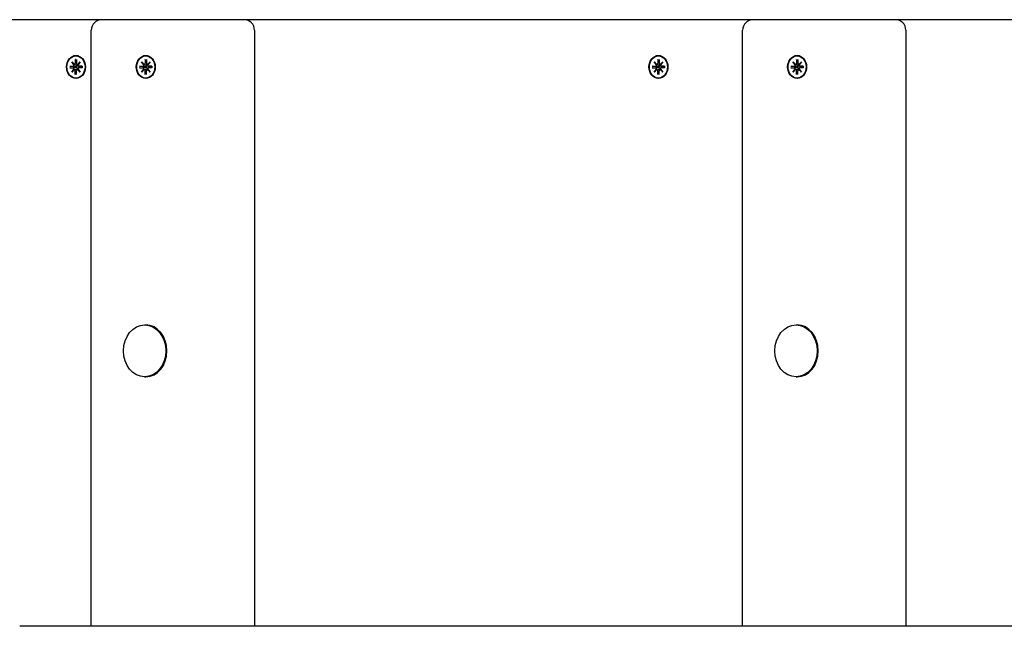
# Model space of a CAD drawing. Extents: x 28139 to 37949, y -7240 to -1288.
# Drawn here: x 31261 to 31729, y -3638 to -3350 of the extents above; entities that cross this region are included whole.
import ezdxf

# ---------------------------------------------------------------- set-up
doc = ezdxf.new("R2010")
doc.units = 0
doc.header["$LTSCALE"] = 30
doc.header["$MEASUREMENT"] = 0
doc.layers.get('0').update_dxf_attribs({"linetype": 'CONTINUOUS'})

msp = doc.modelspace()

# ---------------------------------------------------------------- linework, layer by layer
for p, q in [((31300.34, -3349.97), (31058.29, -3349.97)), ((31347.85, -3349.97), (31300.34, -3349.97)), ((31367.93, -3349.97), (31347.85, -3349.97)), ((31609.98, -3349.97), (31367.93, -3349.97)), ((31657.49, -3349.97), (31609.98, -3349.97)), ((31677.57, -3349.97), (31657.49, -3349.97)), ((31919.62, -3349.97), (31677.57, -3349.97)), ((31295.34, -3638.47), (31295.34, -3354.97)), ((31372.93, -3354.97), (31372.93, -3638.47)), ((31604.98, -3638.47), (31604.98, -3354.97)), ((31682.57, -3354.97), (31682.57, -3638.47)), ((31286.03, -3369.99), (31287.19, -3371.29)), ((31286.03, -3369.99), (31287.11, -3371.23)), ((31287.1, -3371.41), (31286.03, -3369.99)), ((31287.74, -3368.89), (31287.74, -3370.76)), ((31287.79, -3369.03), (31288.38, -3369.48)), ((31288.06, -3367.22), (31288.21, -3367.22)), ((31288.39, -3368.89), (31288.38, -3370.76)), ((31288.93, -3371.29), (31290.09, -3369.99)), ((31290.09, -3369.99), (31289.03, -3371.41)), ((31290.09, -3369.99), (31289.15, -3371.23)), ((31319.2, -3369.99), (31320.36, -3371.29)), ((31319.2, -3369.99), (31320.28, -3371.23)), ((31320.27, -3371.41), (31319.2, -3369.99)), ((31320.91, -3368.89), (31320.91, -3370.76)), ((31320.96, -3369.03), (31321.55, -3369.48)), ((31321.23, -3367.22), (31321.37, -3367.22)), ((31321.55, -3368.89), (31321.55, -3370.76)), ((31322.1, -3371.29), (31323.26, -3369.99)), ((31323.26, -3369.99), (31322.19, -3371.41)), ((31323.26, -3369.99), (31322.32, -3371.23)), ((31562.91, -3369.99), (31564.06, -3371.29)), ((31562.91, -3369.99), (31563.99, -3371.23)), ((31563.97, -3371.41), (31562.91, -3369.99)), ((31564.61, -3368.89), (31564.61, -3370.76)), ((31564.67, -3369.03), (31565.26, -3369.48)), ((31564.94, -3367.22), (31565.08, -3367.22)), ((31565.26, -3368.89), (31565.26, -3370.76)), ((31565.81, -3371.29), (31566.97, -3369.99)), ((31566.97, -3369.99), (31565.9, -3371.41)), ((31566.97, -3369.99), (31566.03, -3371.23)), ((31628.84, -3369.99), (31630, -3371.29)), ((31628.84, -3369.99), (31629.92, -3371.23)), ((31629.9, -3371.41), (31628.84, -3369.99)), ((31630.55, -3368.89), (31630.55, -3370.76)), ((31630.6, -3369.03), (31631.19, -3369.48)), ((31630.87, -3367.22), (31631.01, -3367.22)), ((31631.19, -3368.89), (31631.19, -3370.76)), ((31631.74, -3371.29), (31632.9, -3369.99)), ((31632.9, -3369.99), (31631.83, -3371.41)), ((31632.9, -3369.99), (31631.96, -3371.23)), ((31285.13, -3372.08), (31286.66, -3372.08)), ((31285.13, -3372.87), (31286.66, -3372.86)), ((31287.14, -3372.25), (31285.29, -3372.08)), ((31285.29, -3372.86), (31287.14, -3372.69)), ((31286.03, -3374.95), (31287.1, -3373.54)), ((31287.19, -3373.65), (31286.03, -3374.95)), ((31286.03, -3374.95), (31287.11, -3373.71)), ((31288.04, -3372.29), (31287.14, -3372.25)), ((31287.14, -3372.69), (31288.04, -3372.65)), ((31287.24, -3371.3), (31288.17, -3371.45)), ((31287.24, -3373.64), (31288.17, -3373.49)), ((31287.74, -3376.05), (31287.74, -3374.18)), ((31288.39, -3376.05), (31288.38, -3374.18)), ((31288.77, -3371.3), (31289.07, -3371.35)), ((31288.77, -3373.64), (31289.07, -3373.59)), ((31290.09, -3374.95), (31288.93, -3373.65)), ((31289.03, -3373.54), (31290.09, -3374.95)), ((31290.09, -3374.95), (31289.15, -3373.71)), ((31289.4, -3372.08), (31290.79, -3372.29)), ((31289.4, -3372.87), (31290.79, -3372.65)), ((31291, -3372.08), (31289.46, -3372.08)), ((31291, -3372.87), (31289.46, -3372.86)), ((31290.94, -3372.28), (31290.84, -3372.29)), ((31290.84, -3372.65), (31290.94, -3372.66)), ((31318.3, -3372.08), (31319.83, -3372.08)), ((31318.3, -3372.87), (31319.83, -3372.86)), ((31320.31, -3372.25), (31318.46, -3372.08)), ((31318.46, -3372.86), (31320.31, -3372.69)), ((31319.2, -3374.95), (31320.27, -3373.54)), ((31320.36, -3373.65), (31319.2, -3374.95)), ((31319.2, -3374.95), (31320.28, -3373.71)), ((31321.21, -3372.29), (31320.31, -3372.25)), ((31320.31, -3372.69), (31321.21, -3372.65)), ((31320.41, -3371.3), (31321.34, -3371.45)), ((31320.41, -3373.64), (31321.34, -3373.49)), ((31320.91, -3376.05), (31320.91, -3374.18)), ((31321.55, -3376.05), (31321.55, -3374.18)), ((31321.94, -3371.3), (31322.23, -3371.35)), ((31321.94, -3373.64), (31322.23, -3373.59)), ((31323.26, -3374.95), (31322.1, -3373.65)), ((31322.19, -3373.54), (31323.26, -3374.95)), ((31323.26, -3374.95), (31322.32, -3373.71)), ((31322.57, -3372.08), (31323.96, -3372.29)), ((31322.57, -3372.87), (31323.96, -3372.65)), ((31324.16, -3372.08), (31322.63, -3372.08)), ((31324.16, -3372.87), (31322.63, -3372.86)), ((31324.11, -3372.28), (31324.01, -3372.29)), ((31324.01, -3372.65), (31324.11, -3372.66)), ((31562, -3372.08), (31563.54, -3372.08)), ((31562, -3372.87), (31563.54, -3372.86)), ((31564.02, -3372.25), (31562.17, -3372.08)), ((31562.17, -3372.86), (31564.02, -3372.69)), ((31562.91, -3374.95), (31563.97, -3373.54)), ((31564.06, -3373.65), (31562.91, -3374.95)), ((31562.91, -3374.95), (31563.99, -3373.71)), ((31564.92, -3372.29), (31564.02, -3372.25)), ((31564.02, -3372.69), (31564.92, -3372.65)), ((31564.11, -3371.3), (31565.05, -3371.45)), ((31564.11, -3373.64), (31565.05, -3373.49)), ((31564.61, -3376.05), (31564.61, -3374.18)), ((31565.26, -3376.05), (31565.26, -3374.18)), ((31565.65, -3371.3), (31565.94, -3371.35)), ((31565.65, -3373.64), (31565.94, -3373.59)), ((31566.97, -3374.95), (31565.81, -3373.65)), ((31565.9, -3373.54), (31566.97, -3374.95)), ((31566.97, -3374.95), (31566.03, -3373.71)), ((31566.28, -3372.08), (31567.67, -3372.29)), ((31566.28, -3372.87), (31567.67, -3372.65)), ((31567.87, -3372.08), (31566.33, -3372.08)), ((31567.87, -3372.87), (31566.33, -3372.86)), ((31567.81, -3372.28), (31567.72, -3372.29)), ((31567.72, -3372.65), (31567.81, -3372.66)), ((31627.94, -3372.08), (31629.47, -3372.08)), ((31627.94, -3372.87), (31629.47, -3372.86)), ((31629.95, -3372.25), (31628.1, -3372.08)), ((31628.1, -3372.86), (31629.95, -3372.69)), ((31628.84, -3374.95), (31629.9, -3373.54)), ((31630, -3373.65), (31628.84, -3374.95)), ((31628.84, -3374.95), (31629.92, -3373.71)), ((31630.85, -3372.29), (31629.95, -3372.25)), ((31629.95, -3372.69), (31630.85, -3372.65)), ((31630.05, -3371.3), (31630.98, -3371.45)), ((31630.05, -3373.64), (31630.98, -3373.49)), ((31630.55, -3376.05), (31630.55, -3374.18)), ((31631.19, -3376.05), (31631.19, -3374.18)), ((31631.58, -3371.3), (31631.87, -3371.35)), ((31631.58, -3373.64), (31631.87, -3373.59)), ((31632.9, -3374.95), (31631.74, -3373.65)), ((31631.83, -3373.54), (31632.9, -3374.95)), ((31632.9, -3374.95), (31631.96, -3373.71)), ((31632.21, -3372.08), (31633.6, -3372.29)), ((31632.21, -3372.87), (31633.6, -3372.65)), ((31633.8, -3372.08), (31632.27, -3372.08)), ((31633.8, -3372.87), (31632.27, -3372.86)), ((31633.75, -3372.28), (31633.65, -3372.29)), ((31633.65, -3372.65), (31633.75, -3372.66)), ((31288.38, -3375.46), (31287.79, -3375.91)), ((31288.06, -3377.72), (31288.21, -3377.72)), ((31321.55, -3375.46), (31320.96, -3375.91)), ((31321.23, -3377.72), (31321.37, -3377.72)), ((31565.26, -3375.46), (31564.67, -3375.91)), ((31564.94, -3377.72), (31565.08, -3377.72)), ((31631.19, -3375.46), (31630.6, -3375.91)), ((31630.87, -3377.72), (31631.01, -3377.72)), ((31320.71, -3495.15), (31321.23, -3495.15)), ((31630.35, -3495.15), (31630.87, -3495.15)), ((31320.71, -3519.8), (31321.23, -3519.8)), ((31630.35, -3519.8), (31630.87, -3519.8)), ((31824.27, -3638.47), (31261.31, -3638.47))]:
    msp.add_line(p, q)
at = {"flags": 128}
for points in [[(31287.79, -3369.03), (31287.79, -3369.03), (31287.79, -3369.02), (31287.78, -3369.02), (31287.78, -3369.02), (31287.77, -3369.01), (31287.77, -3369.01), (31287.77, -3369), (31287.76, -3369), (31287.76, -3368.99), (31287.76, -3368.98), (31287.76, -3368.98), (31287.75, -3368.97), (31287.75, -3368.97), (31287.75, -3368.96), (31287.75, -3368.95), (31287.75, -3368.95), (31287.74, -3368.94), (31287.74, -3368.93), (31287.74, -3368.93), (31287.74, -3368.92), (31287.74, -3368.91), (31287.74, -3368.9), (31287.74, -3368.9), (31287.74, -3368.89)], [(31320.96, -3369.03), (31320.96, -3369.03), (31320.95, -3369.02), (31320.95, -3369.02), (31320.95, -3369.02), (31320.94, -3369.01), (31320.94, -3369.01), (31320.94, -3369), (31320.93, -3369), (31320.93, -3368.99), (31320.93, -3368.98), (31320.92, -3368.98), (31320.92, -3368.97), (31320.92, -3368.97), (31320.92, -3368.96), (31320.91, -3368.95), (31320.91, -3368.95), (31320.91, -3368.94), (31320.91, -3368.93), (31320.91, -3368.93), (31320.91, -3368.92), (31320.91, -3368.91), (31320.91, -3368.9), (31320.91, -3368.9), (31320.91, -3368.89)], [(31564.67, -3369.03), (31564.66, -3369.03), (31564.66, -3369.02), (31564.66, -3369.02), (31564.65, -3369.02), (31564.65, -3369.01), (31564.64, -3369.01), (31564.64, -3369), (31564.64, -3369), (31564.64, -3368.99), (31564.63, -3368.98), (31564.63, -3368.98), (31564.63, -3368.97), (31564.62, -3368.97), (31564.62, -3368.96), (31564.62, -3368.95), (31564.62, -3368.95), (31564.62, -3368.94), (31564.62, -3368.93), (31564.61, -3368.93), (31564.61, -3368.92), (31564.61, -3368.91), (31564.61, -3368.9), (31564.61, -3368.9), (31564.61, -3368.89)], [(31630.6, -3369.03), (31630.6, -3369.03), (31630.59, -3369.02), (31630.59, -3369.02), (31630.59, -3369.02), (31630.58, -3369.01), (31630.58, -3369.01), (31630.58, -3369), (31630.57, -3369), (31630.57, -3368.99), (31630.57, -3368.98), (31630.56, -3368.98), (31630.56, -3368.97), (31630.56, -3368.97), (31630.56, -3368.96), (31630.55, -3368.95), (31630.55, -3368.95), (31630.55, -3368.94), (31630.55, -3368.93), (31630.55, -3368.93), (31630.55, -3368.92), (31630.55, -3368.91), (31630.55, -3368.9), (31630.55, -3368.9), (31630.55, -3368.89)], [(31285.13, -3372.08), (31285.13, -3372.08), (31285.14, -3372.08), (31285.15, -3372.08), (31285.15, -3372.08), (31285.16, -3372.08), (31285.17, -3372.08), (31285.17, -3372.08), (31285.18, -3372.08), (31285.19, -3372.08), (31285.2, -3372.08), (31285.2, -3372.08), (31285.21, -3372.08), (31285.22, -3372.08), (31285.22, -3372.08), (31285.23, -3372.08), (31285.24, -3372.08), (31285.25, -3372.08), (31285.25, -3372.08), (31285.26, -3372.08), (31285.27, -3372.08), (31285.27, -3372.08), (31285.28, -3372.08), (31285.29, -3372.08), (31285.29, -3372.08)], [(31285.29, -3372.86), (31285.29, -3372.86), (31285.28, -3372.86), (31285.27, -3372.86), (31285.27, -3372.86), (31285.26, -3372.86), (31285.25, -3372.86), (31285.25, -3372.86), (31285.24, -3372.86), (31285.23, -3372.86), (31285.22, -3372.86), (31285.22, -3372.86), (31285.21, -3372.86), (31285.2, -3372.86), (31285.2, -3372.86), (31285.19, -3372.86), (31285.18, -3372.86), (31285.17, -3372.86), (31285.17, -3372.87), (31285.16, -3372.87), (31285.15, -3372.87), (31285.15, -3372.87), (31285.14, -3372.87), (31285.13, -3372.87), (31285.13, -3372.87)], [(31288.8, -3371.54), (31288.81, -3371.59), (31288.82, -3371.64), (31288.82, -3371.69), (31288.82, -3371.74), (31288.81, -3371.79), (31288.8, -3371.84), (31288.78, -3371.89), (31288.76, -3371.93), (31288.74, -3371.98), (31288.71, -3372.02), (31288.67, -3372.06), (31288.63, -3372.1), (31288.59, -3372.13), (31288.55, -3372.16), (31288.5, -3372.19), (31288.46, -3372.21), (31288.41, -3372.23), (31288.36, -3372.25), (31288.31, -3372.26), (31288.26, -3372.27), (31288.2, -3372.28), (31288.15, -3372.29), (31288.1, -3372.29), (31288.04, -3372.29)], [(31288.04, -3372.65), (31288.1, -3372.65), (31288.15, -3372.65), (31288.2, -3372.66), (31288.26, -3372.67), (31288.31, -3372.68), (31288.36, -3372.69), (31288.41, -3372.71), (31288.46, -3372.73), (31288.5, -3372.75), (31288.55, -3372.78), (31288.59, -3372.81), (31288.63, -3372.84), (31288.67, -3372.88), (31288.71, -3372.92), (31288.74, -3372.96), (31288.76, -3373.01), (31288.78, -3373.05), (31288.8, -3373.1), (31288.81, -3373.15), (31288.82, -3373.2), (31288.82, -3373.25), (31288.82, -3373.3), (31288.81, -3373.35), (31288.8, -3373.4)], [(31288.17, -3371.45), (31288.2, -3371.45), (31288.23, -3371.46), (31288.25, -3371.46), (31288.28, -3371.46), (31288.3, -3371.47), (31288.33, -3371.47), (31288.35, -3371.47), (31288.38, -3371.48), (31288.4, -3371.48), (31288.43, -3371.49), (31288.45, -3371.49), (31288.48, -3371.49), (31288.51, -3371.5), (31288.53, -3371.5), (31288.56, -3371.5), (31288.59, -3371.51), (31288.61, -3371.51), (31288.64, -3371.52), (31288.67, -3371.52), (31288.69, -3371.52), (31288.72, -3371.53), (31288.75, -3371.53), (31288.77, -3371.53), (31288.8, -3371.54)], [(31288.17, -3373.49), (31288.2, -3373.49), (31288.23, -3373.49), (31288.25, -3373.48), (31288.28, -3373.48), (31288.3, -3373.47), (31288.33, -3373.47), (31288.35, -3373.47), (31288.38, -3373.46), (31288.4, -3373.46), (31288.43, -3373.46), (31288.45, -3373.45), (31288.48, -3373.45), (31288.51, -3373.44), (31288.53, -3373.44), (31288.56, -3373.44), (31288.59, -3373.43), (31288.61, -3373.43), (31288.64, -3373.43), (31288.67, -3373.42), (31288.69, -3373.42), (31288.72, -3373.41), (31288.75, -3373.41), (31288.77, -3373.41), (31288.8, -3373.4)], [(31289.01, -3371.51), (31289.01, -3371.51), (31289, -3371.52), (31288.99, -3371.52), (31288.98, -3371.52), (31288.97, -3371.52), (31288.96, -3371.52), (31288.95, -3371.53), (31288.94, -3371.53), (31288.94, -3371.53), (31288.93, -3371.53), (31288.92, -3371.53), (31288.91, -3371.53), (31288.9, -3371.53), (31288.89, -3371.53), (31288.88, -3371.54), (31288.87, -3371.54), (31288.86, -3371.54), (31288.85, -3371.54), (31288.84, -3371.54), (31288.84, -3371.54), (31288.83, -3371.54), (31288.82, -3371.54), (31288.81, -3371.54), (31288.8, -3371.54)], [(31288.8, -3373.4), (31288.81, -3373.4), (31288.82, -3373.4), (31288.83, -3373.4), (31288.84, -3373.4), (31288.84, -3373.4), (31288.85, -3373.4), (31288.86, -3373.4), (31288.87, -3373.4), (31288.88, -3373.41), (31288.89, -3373.41), (31288.9, -3373.41), (31288.91, -3373.41), (31288.92, -3373.41), (31288.93, -3373.41), (31288.94, -3373.41), (31288.94, -3373.41), (31288.95, -3373.41), (31288.96, -3373.42), (31288.97, -3373.42), (31288.98, -3373.42), (31288.99, -3373.42), (31289, -3373.42), (31289.01, -3373.43), (31289.01, -3373.43)], [(31290.84, -3372.29), (31290.84, -3372.29), (31290.84, -3372.29), (31290.84, -3372.29), (31290.83, -3372.29), (31290.83, -3372.29), (31290.83, -3372.29), (31290.83, -3372.29), (31290.83, -3372.29), (31290.82, -3372.29), (31290.82, -3372.29), (31290.82, -3372.29), (31290.82, -3372.29), (31290.82, -3372.29), (31290.81, -3372.29), (31290.81, -3372.29), (31290.81, -3372.29), (31290.81, -3372.29), (31290.8, -3372.29), (31290.8, -3372.29), (31290.8, -3372.29), (31290.8, -3372.29), (31290.8, -3372.29), (31290.79, -3372.29), (31290.79, -3372.29)], [(31290.79, -3372.65), (31290.79, -3372.65), (31290.8, -3372.65), (31290.8, -3372.65), (31290.8, -3372.65), (31290.8, -3372.65), (31290.8, -3372.65), (31290.81, -3372.65), (31290.81, -3372.65), (31290.81, -3372.65), (31290.81, -3372.65), (31290.82, -3372.65), (31290.82, -3372.65), (31290.82, -3372.65), (31290.82, -3372.65), (31290.82, -3372.65), (31290.83, -3372.65), (31290.83, -3372.65), (31290.83, -3372.65), (31290.83, -3372.65), (31290.83, -3372.65), (31290.84, -3372.65), (31290.84, -3372.65), (31290.84, -3372.65), (31290.84, -3372.65)], [(31290.93, -3372.08), (31290.93, -3372.08), (31290.93, -3372.08), (31290.93, -3372.08), (31290.93, -3372.08), (31290.93, -3372.08), (31290.93, -3372.08), (31290.93, -3372.08), (31290.94, -3372.08), (31290.94, -3372.08), (31290.94, -3372.08), (31290.94, -3372.08), (31290.95, -3372.08), (31290.95, -3372.08), (31290.95, -3372.08), (31290.96, -3372.08), (31290.96, -3372.08), (31290.96, -3372.08), (31290.97, -3372.08), (31290.97, -3372.08), (31290.98, -3372.08), (31290.98, -3372.08), (31290.99, -3372.08), (31290.99, -3372.08), (31291, -3372.08)], [(31290.93, -3372.08), (31290.95, -3372.47), (31290.93, -3372.86)], [(31291, -3372.87), (31290.99, -3372.87), (31290.99, -3372.87), (31290.98, -3372.87), (31290.98, -3372.87), (31290.97, -3372.87), (31290.97, -3372.87), (31290.96, -3372.87), (31290.96, -3372.86), (31290.96, -3372.86), (31290.95, -3372.86), (31290.95, -3372.86), (31290.95, -3372.86), (31290.94, -3372.86), (31290.94, -3372.86), (31290.94, -3372.86), (31290.94, -3372.86), (31290.93, -3372.86), (31290.93, -3372.86), (31290.93, -3372.86), (31290.93, -3372.86), (31290.93, -3372.86), (31290.93, -3372.86), (31290.93, -3372.86), (31290.93, -3372.86)], [(31318.3, -3372.08), (31318.3, -3372.08), (31318.31, -3372.08), (31318.32, -3372.08), (31318.32, -3372.08), (31318.33, -3372.08), (31318.34, -3372.08), (31318.34, -3372.08), (31318.35, -3372.08), (31318.36, -3372.08), (31318.36, -3372.08), (31318.37, -3372.08), (31318.38, -3372.08), (31318.39, -3372.08), (31318.39, -3372.08), (31318.4, -3372.08), (31318.41, -3372.08), (31318.41, -3372.08), (31318.42, -3372.08), (31318.43, -3372.08), (31318.44, -3372.08), (31318.44, -3372.08), (31318.45, -3372.08), (31318.46, -3372.08), (31318.46, -3372.08)], [(31318.46, -3372.86), (31318.46, -3372.86), (31318.45, -3372.86), (31318.44, -3372.86), (31318.44, -3372.86), (31318.43, -3372.86), (31318.42, -3372.86), (31318.41, -3372.86), (31318.41, -3372.86), (31318.4, -3372.86), (31318.39, -3372.86), (31318.39, -3372.86), (31318.38, -3372.86), (31318.37, -3372.86), (31318.36, -3372.86), (31318.36, -3372.86), (31318.35, -3372.86), (31318.34, -3372.86), (31318.34, -3372.87), (31318.33, -3372.87), (31318.32, -3372.87), (31318.32, -3372.87), (31318.31, -3372.87), (31318.3, -3372.87), (31318.3, -3372.87)], [(31321.97, -3371.54), (31321.98, -3371.59), (31321.98, -3371.64), (31321.99, -3371.69), (31321.98, -3371.74), (31321.98, -3371.79), (31321.97, -3371.84), (31321.95, -3371.89), (31321.93, -3371.93), (31321.9, -3371.98), (31321.87, -3372.02), (31321.84, -3372.06), (31321.8, -3372.1), (31321.76, -3372.13), (31321.72, -3372.16), (31321.67, -3372.19), (31321.63, -3372.21), (31321.58, -3372.23), (31321.53, -3372.25), (31321.48, -3372.26), (31321.42, -3372.27), (31321.37, -3372.28), (31321.32, -3372.29), (31321.26, -3372.29), (31321.21, -3372.29)], [(31321.21, -3372.65), (31321.26, -3372.65), (31321.32, -3372.65), (31321.37, -3372.66), (31321.42, -3372.67), (31321.48, -3372.68), (31321.53, -3372.69), (31321.58, -3372.71), (31321.63, -3372.73), (31321.67, -3372.75), (31321.72, -3372.78), (31321.76, -3372.81), (31321.8, -3372.84), (31321.84, -3372.88), (31321.87, -3372.92), (31321.9, -3372.96), (31321.93, -3373.01), (31321.95, -3373.05), (31321.97, -3373.1), (31321.98, -3373.15), (31321.98, -3373.2), (31321.99, -3373.25), (31321.98, -3373.3), (31321.98, -3373.35), (31321.97, -3373.4)], [(31321.34, -3371.45), (31321.37, -3371.45), (31321.39, -3371.46), (31321.42, -3371.46), (31321.44, -3371.46), (31321.47, -3371.47), (31321.49, -3371.47), (31321.52, -3371.47), (31321.55, -3371.48), (31321.57, -3371.48), (31321.6, -3371.49), (31321.62, -3371.49), (31321.65, -3371.49), (31321.67, -3371.5), (31321.7, -3371.5), (31321.73, -3371.5), (31321.75, -3371.51), (31321.78, -3371.51), (31321.81, -3371.52), (31321.83, -3371.52), (31321.86, -3371.52), (31321.89, -3371.53), (31321.91, -3371.53), (31321.94, -3371.53), (31321.97, -3371.54)], [(31321.34, -3373.49), (31321.37, -3373.49), (31321.39, -3373.49), (31321.42, -3373.48), (31321.44, -3373.48), (31321.47, -3373.47), (31321.49, -3373.47), (31321.52, -3373.47), (31321.55, -3373.46), (31321.57, -3373.46), (31321.6, -3373.46), (31321.62, -3373.45), (31321.65, -3373.45), (31321.67, -3373.44), (31321.7, -3373.44), (31321.73, -3373.44), (31321.75, -3373.43), (31321.78, -3373.43), (31321.81, -3373.43), (31321.83, -3373.42), (31321.86, -3373.42), (31321.89, -3373.41), (31321.91, -3373.41), (31321.94, -3373.41), (31321.97, -3373.4)], [(31322.18, -3371.51), (31322.17, -3371.51), (31322.17, -3371.52), (31322.16, -3371.52), (31322.15, -3371.52), (31322.14, -3371.52), (31322.13, -3371.52), (31322.12, -3371.53), (31322.11, -3371.53), (31322.1, -3371.53), (31322.09, -3371.53), (31322.09, -3371.53), (31322.08, -3371.53), (31322.07, -3371.53), (31322.06, -3371.53), (31322.05, -3371.54), (31322.04, -3371.54), (31322.03, -3371.54), (31322.02, -3371.54), (31322.01, -3371.54), (31322, -3371.54), (31321.99, -3371.54), (31321.99, -3371.54), (31321.98, -3371.54), (31321.97, -3371.54)], [(31321.97, -3373.4), (31321.98, -3373.4), (31321.99, -3373.4), (31321.99, -3373.4), (31322, -3373.4), (31322.01, -3373.4), (31322.02, -3373.4), (31322.03, -3373.4), (31322.04, -3373.4), (31322.05, -3373.41), (31322.06, -3373.41), (31322.07, -3373.41), (31322.08, -3373.41), (31322.09, -3373.41), (31322.09, -3373.41), (31322.1, -3373.41), (31322.11, -3373.41), (31322.12, -3373.41), (31322.13, -3373.42), (31322.14, -3373.42), (31322.15, -3373.42), (31322.16, -3373.42), (31322.17, -3373.42), (31322.17, -3373.43), (31322.18, -3373.43)], [(31324.01, -3372.29), (31324.01, -3372.29), (31324.01, -3372.29), (31324, -3372.29), (31324, -3372.29), (31324, -3372.29), (31324, -3372.29), (31324, -3372.29), (31323.99, -3372.29), (31323.99, -3372.29), (31323.99, -3372.29), (31323.99, -3372.29), (31323.99, -3372.29), (31323.98, -3372.29), (31323.98, -3372.29), (31323.98, -3372.29), (31323.98, -3372.29), (31323.97, -3372.29), (31323.97, -3372.29), (31323.97, -3372.29), (31323.97, -3372.29), (31323.97, -3372.29), (31323.96, -3372.29), (31323.96, -3372.29), (31323.96, -3372.29)], [(31323.96, -3372.65), (31323.96, -3372.65), (31323.96, -3372.65), (31323.97, -3372.65), (31323.97, -3372.65), (31323.97, -3372.65), (31323.97, -3372.65), (31323.97, -3372.65), (31323.98, -3372.65), (31323.98, -3372.65), (31323.98, -3372.65), (31323.98, -3372.65), (31323.99, -3372.65), (31323.99, -3372.65), (31323.99, -3372.65), (31323.99, -3372.65), (31323.99, -3372.65), (31324, -3372.65), (31324, -3372.65), (31324, -3372.65), (31324, -3372.65), (31324, -3372.65), (31324.01, -3372.65), (31324.01, -3372.65), (31324.01, -3372.65)], [(31324.1, -3372.08), (31324.1, -3372.08), (31324.1, -3372.08), (31324.1, -3372.08), (31324.1, -3372.08), (31324.1, -3372.08), (31324.1, -3372.08), (31324.1, -3372.08), (31324.1, -3372.08), (31324.11, -3372.08), (31324.11, -3372.08), (31324.11, -3372.08), (31324.11, -3372.08), (31324.12, -3372.08), (31324.12, -3372.08), (31324.12, -3372.08), (31324.13, -3372.08), (31324.13, -3372.08), (31324.14, -3372.08), (31324.14, -3372.08), (31324.14, -3372.08), (31324.15, -3372.08), (31324.15, -3372.08), (31324.16, -3372.08), (31324.16, -3372.08)], [(31324.1, -3372.08), (31324.11, -3372.47), (31324.1, -3372.86)], [(31324.16, -3372.87), (31324.16, -3372.87), (31324.15, -3372.87), (31324.15, -3372.87), (31324.14, -3372.87), (31324.14, -3372.87), (31324.14, -3372.87), (31324.13, -3372.87), (31324.13, -3372.86), (31324.12, -3372.86), (31324.12, -3372.86), (31324.12, -3372.86), (31324.11, -3372.86), (31324.11, -3372.86), (31324.11, -3372.86), (31324.11, -3372.86), (31324.1, -3372.86), (31324.1, -3372.86), (31324.1, -3372.86), (31324.1, -3372.86), (31324.1, -3372.86), (31324.1, -3372.86), (31324.1, -3372.86), (31324.1, -3372.86), (31324.1, -3372.86)], [(31562, -3372.08), (31562.01, -3372.08), (31562.01, -3372.08), (31562.02, -3372.08), (31562.03, -3372.08), (31562.03, -3372.08), (31562.04, -3372.08), (31562.05, -3372.08), (31562.05, -3372.08), (31562.06, -3372.08), (31562.07, -3372.08), (31562.08, -3372.08), (31562.08, -3372.08), (31562.09, -3372.08), (31562.1, -3372.08), (31562.11, -3372.08), (31562.11, -3372.08), (31562.12, -3372.08), (31562.13, -3372.08), (31562.13, -3372.08), (31562.14, -3372.08), (31562.15, -3372.08), (31562.15, -3372.08), (31562.16, -3372.08), (31562.17, -3372.08)], [(31562.17, -3372.86), (31562.16, -3372.86), (31562.15, -3372.86), (31562.15, -3372.86), (31562.14, -3372.86), (31562.13, -3372.86), (31562.13, -3372.86), (31562.12, -3372.86), (31562.11, -3372.86), (31562.11, -3372.86), (31562.1, -3372.86), (31562.09, -3372.86), (31562.08, -3372.86), (31562.08, -3372.86), (31562.07, -3372.86), (31562.06, -3372.86), (31562.05, -3372.86), (31562.05, -3372.86), (31562.04, -3372.87), (31562.03, -3372.87), (31562.03, -3372.87), (31562.02, -3372.87), (31562.01, -3372.87), (31562.01, -3372.87), (31562, -3372.87)], [(31565.67, -3371.54), (31565.68, -3371.59), (31565.69, -3371.64), (31565.69, -3371.69), (31565.69, -3371.74), (31565.68, -3371.79), (31565.67, -3371.84), (31565.66, -3371.89), (31565.64, -3371.93), (31565.61, -3371.98), (31565.58, -3372.02), (31565.55, -3372.06), (31565.51, -3372.1), (31565.47, -3372.13), (31565.42, -3372.16), (31565.38, -3372.19), (31565.33, -3372.21), (31565.28, -3372.23), (31565.23, -3372.25), (31565.18, -3372.26), (31565.13, -3372.27), (31565.08, -3372.28), (31565.02, -3372.29), (31564.97, -3372.29), (31564.92, -3372.29)], [(31564.92, -3372.65), (31564.97, -3372.65), (31565.02, -3372.65), (31565.08, -3372.66), (31565.13, -3372.67), (31565.18, -3372.68), (31565.23, -3372.69), (31565.28, -3372.71), (31565.33, -3372.73), (31565.38, -3372.75), (31565.42, -3372.78), (31565.47, -3372.81), (31565.51, -3372.84), (31565.55, -3372.88), (31565.58, -3372.92), (31565.61, -3372.96), (31565.64, -3373.01), (31565.66, -3373.05), (31565.67, -3373.1), (31565.68, -3373.15), (31565.69, -3373.2), (31565.69, -3373.25), (31565.69, -3373.3), (31565.68, -3373.35), (31565.67, -3373.4)], [(31565.05, -3371.45), (31565.07, -3371.45), (31565.1, -3371.46), (31565.12, -3371.46), (31565.15, -3371.46), (31565.17, -3371.47), (31565.2, -3371.47), (31565.22, -3371.47), (31565.25, -3371.48), (31565.28, -3371.48), (31565.3, -3371.49), (31565.33, -3371.49), (31565.35, -3371.49), (31565.38, -3371.5), (31565.41, -3371.5), (31565.43, -3371.5), (31565.46, -3371.51), (31565.49, -3371.51), (31565.51, -3371.52), (31565.54, -3371.52), (31565.57, -3371.52), (31565.59, -3371.53), (31565.62, -3371.53), (31565.65, -3371.53), (31565.67, -3371.54)], [(31565.05, -3373.49), (31565.07, -3373.49), (31565.1, -3373.49), (31565.12, -3373.48), (31565.15, -3373.48), (31565.17, -3373.47), (31565.2, -3373.47), (31565.22, -3373.47), (31565.25, -3373.46), (31565.28, -3373.46), (31565.3, -3373.46), (31565.33, -3373.45), (31565.35, -3373.45), (31565.38, -3373.44), (31565.41, -3373.44), (31565.43, -3373.44), (31565.46, -3373.43), (31565.49, -3373.43), (31565.51, -3373.43), (31565.54, -3373.42), (31565.57, -3373.42), (31565.59, -3373.41), (31565.62, -3373.41), (31565.65, -3373.41), (31565.67, -3373.4)], [(31565.89, -3371.51), (31565.88, -3371.51), (31565.87, -3371.52), (31565.86, -3371.52), (31565.85, -3371.52), (31565.84, -3371.52), (31565.84, -3371.52), (31565.83, -3371.53), (31565.82, -3371.53), (31565.81, -3371.53), (31565.8, -3371.53), (31565.79, -3371.53), (31565.78, -3371.53), (31565.77, -3371.53), (31565.76, -3371.53), (31565.75, -3371.54), (31565.75, -3371.54), (31565.74, -3371.54), (31565.73, -3371.54), (31565.72, -3371.54), (31565.71, -3371.54), (31565.7, -3371.54), (31565.69, -3371.54), (31565.68, -3371.54), (31565.67, -3371.54)], [(31565.67, -3373.4), (31565.68, -3373.4), (31565.69, -3373.4), (31565.7, -3373.4), (31565.71, -3373.4), (31565.72, -3373.4), (31565.73, -3373.4), (31565.74, -3373.4), (31565.75, -3373.4), (31565.75, -3373.41), (31565.76, -3373.41), (31565.77, -3373.41), (31565.78, -3373.41), (31565.79, -3373.41), (31565.8, -3373.41), (31565.81, -3373.41), (31565.82, -3373.41), (31565.83, -3373.41), (31565.84, -3373.42), (31565.84, -3373.42), (31565.85, -3373.42), (31565.86, -3373.42), (31565.87, -3373.42), (31565.88, -3373.43), (31565.89, -3373.43)], [(31567.72, -3372.29), (31567.71, -3372.29), (31567.71, -3372.29), (31567.71, -3372.29), (31567.71, -3372.29), (31567.71, -3372.29), (31567.7, -3372.29), (31567.7, -3372.29), (31567.7, -3372.29), (31567.7, -3372.29), (31567.69, -3372.29), (31567.69, -3372.29), (31567.69, -3372.29), (31567.69, -3372.29), (31567.69, -3372.29), (31567.68, -3372.29), (31567.68, -3372.29), (31567.68, -3372.29), (31567.68, -3372.29), (31567.68, -3372.29), (31567.67, -3372.29), (31567.67, -3372.29), (31567.67, -3372.29), (31567.67, -3372.29), (31567.67, -3372.29)], [(31567.67, -3372.65), (31567.67, -3372.65), (31567.67, -3372.65), (31567.67, -3372.65), (31567.67, -3372.65), (31567.68, -3372.65), (31567.68, -3372.65), (31567.68, -3372.65), (31567.68, -3372.65), (31567.68, -3372.65), (31567.69, -3372.65), (31567.69, -3372.65), (31567.69, -3372.65), (31567.69, -3372.65), (31567.69, -3372.65), (31567.7, -3372.65), (31567.7, -3372.65), (31567.7, -3372.65), (31567.7, -3372.65), (31567.71, -3372.65), (31567.71, -3372.65), (31567.71, -3372.65), (31567.71, -3372.65), (31567.71, -3372.65), (31567.72, -3372.65)], [(31567.8, -3372.08), (31567.8, -3372.08), (31567.8, -3372.08), (31567.8, -3372.08), (31567.8, -3372.08), (31567.8, -3372.08), (31567.81, -3372.08), (31567.81, -3372.08), (31567.81, -3372.08), (31567.81, -3372.08), (31567.81, -3372.08), (31567.82, -3372.08), (31567.82, -3372.08), (31567.82, -3372.08), (31567.83, -3372.08), (31567.83, -3372.08), (31567.83, -3372.08), (31567.84, -3372.08), (31567.84, -3372.08), (31567.84, -3372.08), (31567.85, -3372.08), (31567.85, -3372.08), (31567.86, -3372.08), (31567.86, -3372.08), (31567.87, -3372.08)], [(31567.8, -3372.08), (31567.82, -3372.47), (31567.8, -3372.86)], [(31567.87, -3372.87), (31567.86, -3372.87), (31567.86, -3372.87), (31567.85, -3372.87), (31567.85, -3372.87), (31567.84, -3372.87), (31567.84, -3372.87), (31567.84, -3372.87), (31567.83, -3372.86), (31567.83, -3372.86), (31567.83, -3372.86), (31567.82, -3372.86), (31567.82, -3372.86), (31567.82, -3372.86), (31567.81, -3372.86), (31567.81, -3372.86), (31567.81, -3372.86), (31567.81, -3372.86), (31567.81, -3372.86), (31567.8, -3372.86), (31567.8, -3372.86), (31567.8, -3372.86), (31567.8, -3372.86), (31567.8, -3372.86), (31567.8, -3372.86)], [(31627.94, -3372.08), (31627.94, -3372.08), (31627.95, -3372.08), (31627.95, -3372.08), (31627.96, -3372.08), (31627.97, -3372.08), (31627.98, -3372.08), (31627.98, -3372.08), (31627.99, -3372.08), (31628, -3372.08), (31628, -3372.08), (31628.01, -3372.08), (31628.02, -3372.08), (31628.02, -3372.08), (31628.03, -3372.08), (31628.04, -3372.08), (31628.05, -3372.08), (31628.05, -3372.08), (31628.06, -3372.08), (31628.07, -3372.08), (31628.07, -3372.08), (31628.08, -3372.08), (31628.09, -3372.08), (31628.1, -3372.08), (31628.1, -3372.08)], [(31628.1, -3372.86), (31628.1, -3372.86), (31628.09, -3372.86), (31628.08, -3372.86), (31628.07, -3372.86), (31628.07, -3372.86), (31628.06, -3372.86), (31628.05, -3372.86), (31628.05, -3372.86), (31628.04, -3372.86), (31628.03, -3372.86), (31628.02, -3372.86), (31628.02, -3372.86), (31628.01, -3372.86), (31628, -3372.86), (31628, -3372.86), (31627.99, -3372.86), (31627.98, -3372.86), (31627.98, -3372.87), (31627.97, -3372.87), (31627.96, -3372.87), (31627.95, -3372.87), (31627.95, -3372.87), (31627.94, -3372.87), (31627.94, -3372.87)], [(31631.61, -3371.54), (31631.62, -3371.59), (31631.62, -3371.64), (31631.63, -3371.69), (31631.62, -3371.74), (31631.62, -3371.79), (31631.61, -3371.84), (31631.59, -3371.89), (31631.57, -3371.93), (31631.54, -3371.98), (31631.51, -3372.02), (31631.48, -3372.06), (31631.44, -3372.1), (31631.4, -3372.13), (31631.36, -3372.16), (31631.31, -3372.19), (31631.27, -3372.21), (31631.22, -3372.23), (31631.17, -3372.25), (31631.12, -3372.26), (31631.06, -3372.27), (31631.01, -3372.28), (31630.96, -3372.29), (31630.9, -3372.29), (31630.85, -3372.29)], [(31630.85, -3372.65), (31630.9, -3372.65), (31630.96, -3372.65), (31631.01, -3372.66), (31631.06, -3372.67), (31631.12, -3372.68), (31631.17, -3372.69), (31631.22, -3372.71), (31631.27, -3372.73), (31631.31, -3372.75), (31631.36, -3372.78), (31631.4, -3372.81), (31631.44, -3372.84), (31631.48, -3372.88), (31631.51, -3372.92), (31631.54, -3372.96), (31631.57, -3373.01), (31631.59, -3373.05), (31631.61, -3373.1), (31631.62, -3373.15), (31631.62, -3373.2), (31631.63, -3373.25), (31631.62, -3373.3), (31631.62, -3373.35), (31631.61, -3373.4)], [(31630.98, -3371.45), (31631.01, -3371.45), (31631.03, -3371.46), (31631.06, -3371.46), (31631.08, -3371.46), (31631.11, -3371.47), (31631.13, -3371.47), (31631.16, -3371.47), (31631.18, -3371.48), (31631.21, -3371.48), (31631.24, -3371.49), (31631.26, -3371.49), (31631.29, -3371.49), (31631.31, -3371.5), (31631.34, -3371.5), (31631.37, -3371.5), (31631.39, -3371.51), (31631.42, -3371.51), (31631.45, -3371.52), (31631.47, -3371.52), (31631.5, -3371.52), (31631.53, -3371.53), (31631.55, -3371.53), (31631.58, -3371.53), (31631.61, -3371.54)], [(31630.98, -3373.49), (31631.01, -3373.49), (31631.03, -3373.49), (31631.06, -3373.48), (31631.08, -3373.48), (31631.11, -3373.47), (31631.13, -3373.47), (31631.16, -3373.47), (31631.18, -3373.46), (31631.21, -3373.46), (31631.24, -3373.46), (31631.26, -3373.45), (31631.29, -3373.45), (31631.31, -3373.44), (31631.34, -3373.44), (31631.37, -3373.44), (31631.39, -3373.43), (31631.42, -3373.43), (31631.45, -3373.43), (31631.47, -3373.42), (31631.5, -3373.42), (31631.53, -3373.41), (31631.55, -3373.41), (31631.58, -3373.41), (31631.61, -3373.4)], [(31631.82, -3371.51), (31631.81, -3371.51), (31631.8, -3371.52), (31631.8, -3371.52), (31631.79, -3371.52), (31631.78, -3371.52), (31631.77, -3371.52), (31631.76, -3371.53), (31631.75, -3371.53), (31631.74, -3371.53), (31631.73, -3371.53), (31631.72, -3371.53), (31631.72, -3371.53), (31631.71, -3371.53), (31631.7, -3371.53), (31631.69, -3371.54), (31631.68, -3371.54), (31631.67, -3371.54), (31631.66, -3371.54), (31631.65, -3371.54), (31631.64, -3371.54), (31631.63, -3371.54), (31631.62, -3371.54), (31631.62, -3371.54), (31631.61, -3371.54)], [(31631.61, -3373.4), (31631.62, -3373.4), (31631.62, -3373.4), (31631.63, -3373.4), (31631.64, -3373.4), (31631.65, -3373.4), (31631.66, -3373.4), (31631.67, -3373.4), (31631.68, -3373.4), (31631.69, -3373.41), (31631.7, -3373.41), (31631.71, -3373.41), (31631.72, -3373.41), (31631.72, -3373.41), (31631.73, -3373.41), (31631.74, -3373.41), (31631.75, -3373.41), (31631.76, -3373.41), (31631.77, -3373.42), (31631.78, -3373.42), (31631.79, -3373.42), (31631.8, -3373.42), (31631.8, -3373.42), (31631.81, -3373.43), (31631.82, -3373.43)], [(31633.65, -3372.29), (31633.65, -3372.29), (31633.65, -3372.29), (31633.64, -3372.29), (31633.64, -3372.29), (31633.64, -3372.29), (31633.64, -3372.29), (31633.64, -3372.29), (31633.63, -3372.29), (31633.63, -3372.29), (31633.63, -3372.29), (31633.63, -3372.29), (31633.62, -3372.29), (31633.62, -3372.29), (31633.62, -3372.29), (31633.62, -3372.29), (31633.62, -3372.29), (31633.61, -3372.29), (31633.61, -3372.29), (31633.61, -3372.29), (31633.61, -3372.29), (31633.61, -3372.29), (31633.6, -3372.29), (31633.6, -3372.29), (31633.6, -3372.29)], [(31633.6, -3372.65), (31633.6, -3372.65), (31633.6, -3372.65), (31633.61, -3372.65), (31633.61, -3372.65), (31633.61, -3372.65), (31633.61, -3372.65), (31633.61, -3372.65), (31633.62, -3372.65), (31633.62, -3372.65), (31633.62, -3372.65), (31633.62, -3372.65), (31633.62, -3372.65), (31633.63, -3372.65), (31633.63, -3372.65), (31633.63, -3372.65), (31633.63, -3372.65), (31633.64, -3372.65), (31633.64, -3372.65), (31633.64, -3372.65), (31633.64, -3372.65), (31633.64, -3372.65), (31633.65, -3372.65), (31633.65, -3372.65), (31633.65, -3372.65)], [(31633.74, -3372.08), (31633.74, -3372.08), (31633.74, -3372.08), (31633.74, -3372.08), (31633.74, -3372.08), (31633.74, -3372.08), (31633.74, -3372.08), (31633.74, -3372.08), (31633.74, -3372.08), (31633.75, -3372.08), (31633.75, -3372.08), (31633.75, -3372.08), (31633.75, -3372.08), (31633.76, -3372.08), (31633.76, -3372.08), (31633.76, -3372.08), (31633.77, -3372.08), (31633.77, -3372.08), (31633.77, -3372.08), (31633.78, -3372.08), (31633.78, -3372.08), (31633.79, -3372.08), (31633.79, -3372.08), (31633.8, -3372.08), (31633.8, -3372.08)], [(31633.74, -3372.08), (31633.75, -3372.47), (31633.74, -3372.86)], [(31633.8, -3372.87), (31633.8, -3372.87), (31633.79, -3372.87), (31633.79, -3372.87), (31633.78, -3372.87), (31633.78, -3372.87), (31633.77, -3372.87), (31633.77, -3372.87), (31633.77, -3372.86), (31633.76, -3372.86), (31633.76, -3372.86), (31633.76, -3372.86), (31633.75, -3372.86), (31633.75, -3372.86), (31633.75, -3372.86), (31633.75, -3372.86), (31633.74, -3372.86), (31633.74, -3372.86), (31633.74, -3372.86), (31633.74, -3372.86), (31633.74, -3372.86), (31633.74, -3372.86), (31633.74, -3372.86), (31633.74, -3372.86), (31633.74, -3372.86)], [(31287.74, -3376.05), (31287.74, -3376.04), (31287.74, -3376.04), (31287.74, -3376.03), (31287.74, -3376.02), (31287.74, -3376.02), (31287.74, -3376.01), (31287.74, -3376), (31287.75, -3375.99), (31287.75, -3375.99), (31287.75, -3375.98), (31287.75, -3375.98), (31287.75, -3375.97), (31287.76, -3375.96), (31287.76, -3375.96), (31287.76, -3375.95), (31287.76, -3375.95), (31287.77, -3375.94), (31287.77, -3375.94), (31287.77, -3375.93), (31287.78, -3375.93), (31287.78, -3375.92), (31287.79, -3375.92), (31287.79, -3375.91), (31287.79, -3375.91)], [(31320.91, -3376.05), (31320.91, -3376.04), (31320.91, -3376.04), (31320.91, -3376.03), (31320.91, -3376.02), (31320.91, -3376.02), (31320.91, -3376.01), (31320.91, -3376), (31320.91, -3375.99), (31320.91, -3375.99), (31320.92, -3375.98), (31320.92, -3375.98), (31320.92, -3375.97), (31320.92, -3375.96), (31320.93, -3375.96), (31320.93, -3375.95), (31320.93, -3375.95), (31320.94, -3375.94), (31320.94, -3375.94), (31320.94, -3375.93), (31320.95, -3375.93), (31320.95, -3375.92), (31320.95, -3375.92), (31320.96, -3375.91), (31320.96, -3375.91)], [(31564.61, -3376.05), (31564.61, -3376.04), (31564.61, -3376.04), (31564.61, -3376.03), (31564.61, -3376.02), (31564.61, -3376.02), (31564.62, -3376.01), (31564.62, -3376), (31564.62, -3375.99), (31564.62, -3375.99), (31564.62, -3375.98), (31564.62, -3375.98), (31564.63, -3375.97), (31564.63, -3375.96), (31564.63, -3375.96), (31564.64, -3375.95), (31564.64, -3375.95), (31564.64, -3375.94), (31564.64, -3375.94), (31564.65, -3375.93), (31564.65, -3375.93), (31564.66, -3375.92), (31564.66, -3375.92), (31564.66, -3375.91), (31564.67, -3375.91)], [(31630.55, -3376.05), (31630.55, -3376.04), (31630.55, -3376.04), (31630.55, -3376.03), (31630.55, -3376.02), (31630.55, -3376.02), (31630.55, -3376.01), (31630.55, -3376), (31630.55, -3375.99), (31630.55, -3375.99), (31630.56, -3375.98), (31630.56, -3375.98), (31630.56, -3375.97), (31630.56, -3375.96), (31630.57, -3375.96), (31630.57, -3375.95), (31630.57, -3375.95), (31630.58, -3375.94), (31630.58, -3375.94), (31630.58, -3375.93), (31630.59, -3375.93), (31630.59, -3375.92), (31630.59, -3375.92), (31630.6, -3375.91), (31630.6, -3375.91)]]:
    msp.add_lwpolyline(points, dxfattribs=at)
for centre, start, end in [((31300.34, -3354.97), 90, 180), ((31367.93, -3354.97), 0, 90), ((31609.98, -3354.97), 90, 180), ((31677.57, -3354.97), 0, 90)]:
    msp.add_arc(centre, 5, start, end)
for centre, major_axis in [((31288.06, -3372.47), (0, -5.5)), ((31288.06, -3372.47), (0, 5.25)), ((31321.23, -3372.47), (0, -5.5)), ((31321.23, -3372.47), (0, -5.25)), ((31564.94, -3372.47), (0, -5.5)), ((31564.94, -3372.47), (0, 5.25)), ((31630.87, -3372.47), (0, -5.5)), ((31630.87, -3372.47), (0, -5.25)), ((31320.71, -3507.47), (0, -12.32)), ((31630.35, -3507.47), (0, -12.32))]:
    msp.add_ellipse(centre, major_axis=major_axis, ratio=0.819152)
for centre, major_axis, ratio, start_param, end_param in [((31286.66, -3371.53), (-0.001, -0.545), 0.819154, 0, 1.810838), ((31286.66, -3373.41), (0.153, 0.518), 0.837927, 4.712389, 6.523227), ((31286.31, -3371.48), (0.772, 0.328), 0.52531, 5.698105, 6.099855), ((31286.31, -3373.46), (-0.772, 0.328), 0.52531, 3.324923, 3.726673), ((31286.85, -3370.82), (0.372, 0.222), 0.956022, 4.895719, 5.29747), ((31289.2, -3372.47), (0, 2.52), 0.819152, 1.483445, 1.658148), ((31286.85, -3374.12), (0.372, -0.222), 0.956022, 0.985716, 1.387466), ((31287.29, -3370.76), (-0.105, -0.53), 0.837927, 0, 1.810838), ((31287.29, -3374.18), (0.001, 0.545), 0.819154, 4.712389, 6.523227), ((31288.83, -3374.18), (0.105, 0.53), 0.837927, 0, 1.810838), ((31288.83, -3370.76), (-0.001, -0.545), 0.819154, 4.712389, 6.523227), ((31289.02, -3371.48), (-0.382, 0.22), 0.858342, 4.895719, 5.29747), ((31289.02, -3373.46), (-0.382, -0.22), 0.858342, 0.985716, 1.387466), ((31289.46, -3371.53), (-0.153, -0.518), 0.837927, 4.712389, 6.523227), ((31288.47, -3370.82), (0.749, -0.356), 0.522772, 5.698105, 6.099855), ((31289.46, -3373.41), (0.001, 0.545), 0.819154, 0, 1.810838), ((31288.47, -3374.12), (-0.749, -0.356), 0.522772, 3.324923, 3.726673), ((31319.83, -3371.53), (-0.001, -0.545), 0.819154, 0, 1.810838), ((31319.83, -3373.41), (0.153, 0.518), 0.837927, 4.712389, 6.523227), ((31319.47, -3371.48), (0.772, 0.328), 0.52531, 5.698105, 6.099855), ((31319.47, -3373.46), (-0.772, 0.328), 0.52531, 3.324923, 3.726673), ((31320.02, -3370.82), (0.372, 0.222), 0.956022, 4.895719, 5.29747), ((31322.37, -3372.47), (0, 2.52), 0.819152, 1.483445, 1.658148), ((31320.02, -3374.12), (0.372, -0.222), 0.956022, 0.985716, 1.387466), ((31320.46, -3370.76), (-0.105, -0.53), 0.837927, 0, 1.810838), ((31320.46, -3374.18), (0.001, 0.545), 0.819154, 4.712389, 6.523227), ((31322, -3374.18), (0.105, 0.53), 0.837927, 0, 1.810838), ((31322, -3370.76), (-0.001, -0.545), 0.819154, 4.712389, 6.523227), ((31322.18, -3371.48), (-0.382, 0.22), 0.858342, 4.895719, 5.29747), ((31322.18, -3373.46), (-0.382, -0.22), 0.858342, 0.985716, 1.387466), ((31322.63, -3371.53), (-0.153, -0.518), 0.837927, 4.712389, 6.523227), ((31321.64, -3370.82), (0.749, -0.356), 0.522772, 5.698105, 6.099855), ((31322.63, -3373.41), (0.001, 0.545), 0.819154, 0, 1.810838), ((31321.64, -3374.12), (-0.749, -0.356), 0.522772, 3.324923, 3.726673), ((31563.54, -3371.53), (-0.001, -0.545), 0.819154, 0, 1.810838), ((31563.54, -3373.41), (0.153, 0.518), 0.837927, 4.712389, 6.523227), ((31563.18, -3371.48), (0.772, 0.328), 0.52531, 5.698105, 6.099855), ((31563.18, -3373.46), (-0.772, 0.328), 0.52531, 3.324923, 3.726673), ((31563.73, -3370.82), (0.372, 0.222), 0.956022, 4.895719, 5.29747), ((31563.73, -3374.12), (0.372, -0.222), 0.956022, 0.985716, 1.387466), ((31566.07, -3372.47), (0, 2.52), 0.819152, 1.483445, 1.658148), ((31564.17, -3370.76), (-0.105, -0.53), 0.837927, 0, 1.810838), ((31564.17, -3374.18), (0.001, 0.545), 0.819154, 4.712389, 6.523227), ((31565.7, -3374.18), (0.105, 0.53), 0.837927, 0, 1.810838), ((31565.7, -3370.76), (-0.001, -0.545), 0.819154, 4.712389, 6.523227), ((31565.89, -3371.48), (-0.382, 0.22), 0.858342, 4.895719, 5.29747), ((31565.89, -3373.46), (-0.382, -0.22), 0.858342, 0.985716, 1.387466), ((31566.33, -3371.53), (-0.153, -0.518), 0.837927, 4.712389, 6.523227), ((31565.34, -3370.82), (0.749, -0.356), 0.522772, 5.698105, 6.099855), ((31565.34, -3374.12), (-0.749, -0.356), 0.522772, 3.324923, 3.726673), ((31566.33, -3373.41), (0.001, 0.545), 0.819154, 0, 1.810838), ((31629.47, -3371.53), (-0.001, -0.545), 0.819154, 0, 1.810838), ((31629.47, -3373.41), (0.153, 0.518), 0.837927, 4.712389, 6.523227), ((31629.11, -3371.48), (0.772, 0.328), 0.52531, 5.698105, 6.099855), ((31629.11, -3373.46), (-0.772, 0.328), 0.52531, 3.324923, 3.726673), ((31629.66, -3370.82), (0.372, 0.222), 0.956022, 4.895719, 5.29747), ((31632.01, -3372.47), (0, 2.52), 0.819152, 1.483445, 1.658148), ((31629.66, -3374.12), (0.372, -0.222), 0.956022, 0.985716, 1.387466), ((31630.1, -3370.76), (-0.105, -0.53), 0.837927, 0, 1.810838), ((31630.1, -3374.18), (0.001, 0.545), 0.819154, 4.712389, 6.523227), ((31631.64, -3374.18), (0.105, 0.53), 0.837927, 0, 1.810838), ((31631.64, -3370.76), (-0.001, -0.545), 0.819154, 4.712389, 6.523227), ((31631.82, -3371.48), (-0.382, 0.22), 0.858342, 4.895719, 5.29747), ((31631.82, -3373.46), (-0.382, -0.22), 0.858342, 0.985716, 1.387466), ((31632.27, -3371.53), (-0.153, -0.518), 0.837927, 4.712389, 6.523227), ((31631.28, -3370.82), (0.749, -0.356), 0.522772, 5.698105, 6.099855), ((31632.27, -3373.41), (0.001, 0.545), 0.819154, 0, 1.810838), ((31631.28, -3374.12), (-0.749, -0.356), 0.522772, 3.324923, 3.726673), ((31321.23, -3507.47), (0, 12.32), 0.819152, 3.141593, 6.283185), ((31630.87, -3507.47), (0, 12.32), 0.819152, 3.141593, 6.283185)]:
    msp.add_ellipse(centre, major_axis=major_axis, ratio=ratio, start_param=start_param, end_param=end_param)

doc.saveas('drawing.dxf')
